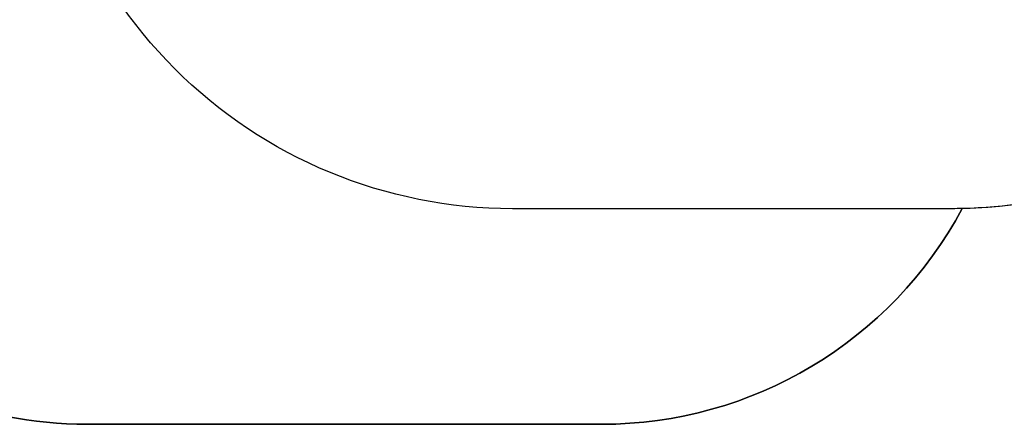
# Model space of a CAD drawing. Units: inches. Extents: x 3778 to 6796, y -3856 to -2738.
# Drawn here: x 4685 to 5118, y -3856 to -3678 of the extents above; entities that cross this region are included whole.
import ezdxf

# ---------------------------------------------------------------- set-up
doc = ezdxf.new("R2010")
doc.units = ezdxf.units.IN
doc.header["$MEASUREMENT"] = 0
doc.layers.add('VP-EQ', color=7, linetype='Continuous', true_color=0x8a3492, plot=False)
doc.layers.add('VP-HIC', color=6, linetype='Continuous')
doc.styles.get("Standard").update_dxf_attribs({"font": 'arial.ttf'})
doc.dimstyles.get("Standard").update_dxf_attribs({"dimtxt": 14, "dimasz": 20, "dimexe": 20, "dimexo": 50, "dimgap": 20, "dimtad": 0, "dimdec": 0, "dimzin": 0, "dimdsep": 46, "dimtxsty": 'Standard', "dimcen": -0.09, "dimadec": 0, "dimazin": 0, "dimtfac": 1, "dimtdec": 4, "dimtofl": 0, "dimtmove": 0, "dimatfit": 3, "dimfxl": 70, "dimfxlon": 1, "dimtolj": 1, "dimtzin": 0, "dimarcsym": 0})

# ---------------------------------------------------------------- blocks, each defined once
blk = doc.blocks.new('*D279')
at = {"layer": 'Defpoints', "color": 0}
for p in [(4730.32, -2996.2), (4828.16, -3856.24), (5766.85, -3856.24)]:
    blk.add_point(p, dxfattribs=at)
at = {"layer": 'VP-EQ', "color": 0, "lineweight": -2}
for p, q in [((5696.85, -2996.2), (5786.85, -2996.2)), ((5766.85, -3016.2), (5766.85, -3365.85)), ((5766.85, -3836.24), (5766.85, -3436.71)), ((5696.85, -3856.24), (5786.85, -3856.24))]:
    blk.add_line(p, q, dxfattribs=at)
at = {"layer": 'VP-EQ', "color": 0}
for points in [[(5770.18, -3016.2), (5763.52, -3016.2), (5766.85, -2996.2)], [(5763.52, -3836.24), (5770.18, -3836.24), (5766.85, -3856.24)]]:
    blk.add_solid(points, dxfattribs=at)
at = {"layer": 'VP-EQ', "color": 0, "insert": (5766.85, -3401.28), "char_height": 14, "attachment_point": 5, "rotation": 90}
blk.add_mtext('\\A1;860', dxfattribs=at)
blk = doc.blocks.new('RB1223_2D')
at = {"layer": 'VP-EQ', "color": 0}
blk.add_lwpolyline([(5205.87, -3730.16, -0.133836), (5099.95, -3761.44), (5099.95, -3761.44, -0.276148), (4941.39, -3856.24), (4714.92, -3856.24, -0.414214), (4534.92, -3676.24), (4534.92, -3444.64, -0.065704), (4541.08, -3397.95), (4436.91, -3397.93, -0.41416)], format="xyb", dxfattribs=at)
blk = doc.blocks.new('RB1223_2D_')
at = {"layer": 'VP-EQ', "color": 0}
blk.add_blockref('RB1223_2D', (0, 0), dxfattribs=at)

msp = doc.modelspace()

# ---------------------------------------------------------------- linework, layer by layer
at = {"layer": 'VP-HIC', "color": 1}
msp.add_lwpolyline([(5099.95, -3761.44, -0.005251), (5095.54, -3761.48), (4902.07, -3761.48, -0.414214), (4692.07, -3551.48), (4692.07, -3529.89, -0.414214), (4902.07, -3319.89), (5071.15, -3319.89, 0.20403), (4941.39, -3264.64), (4714.92, -3264.64, 0.414214), (4534.92, -3444.64), (4534.92, -3676.24, 0.414214), (4714.92, -3856.24), (4941.39, -3856.24, 0.276148)], format="xyb", close=True, dxfattribs=at)
at = {"layer": 'VP-HIC', "color": 4}
msp.add_lwpolyline([(5305.54, -3529.89), (5305.54, -3551.48, -0.414214), (5095.54, -3761.48), (4902.07, -3761.48, -0.414214), (4692.07, -3551.48), (4692.07, -3529.89, -0.414214), (4902.07, -3319.89), (5095.54, -3319.89, -0.414214)], format="xyb", close=True, dxfattribs=at)

# ---------------------------------------------------------------- block references
at = {"layer": 'VP-EQ', "color": 0}
msp.add_blockref('RB1223_2D_', (0, 0), dxfattribs=at)

# ---------------------------------------------------------------- dimensions: what is measured, and where the dimension line sits
dim = msp.add_linear_dim(base=(5766.85, -3856.24), p1=(4730.32, -2996.2), p2=(4828.16, -3856.24), angle=90, dimstyle='Standard', dxfattribs=at)
dim.commit()
dim.dimension.update_dxf_attribs({"geometry": '*D279', "text_midpoint": (5766.85, -3401.28), "dimtype": 160})

doc.saveas('drawing.dxf')
